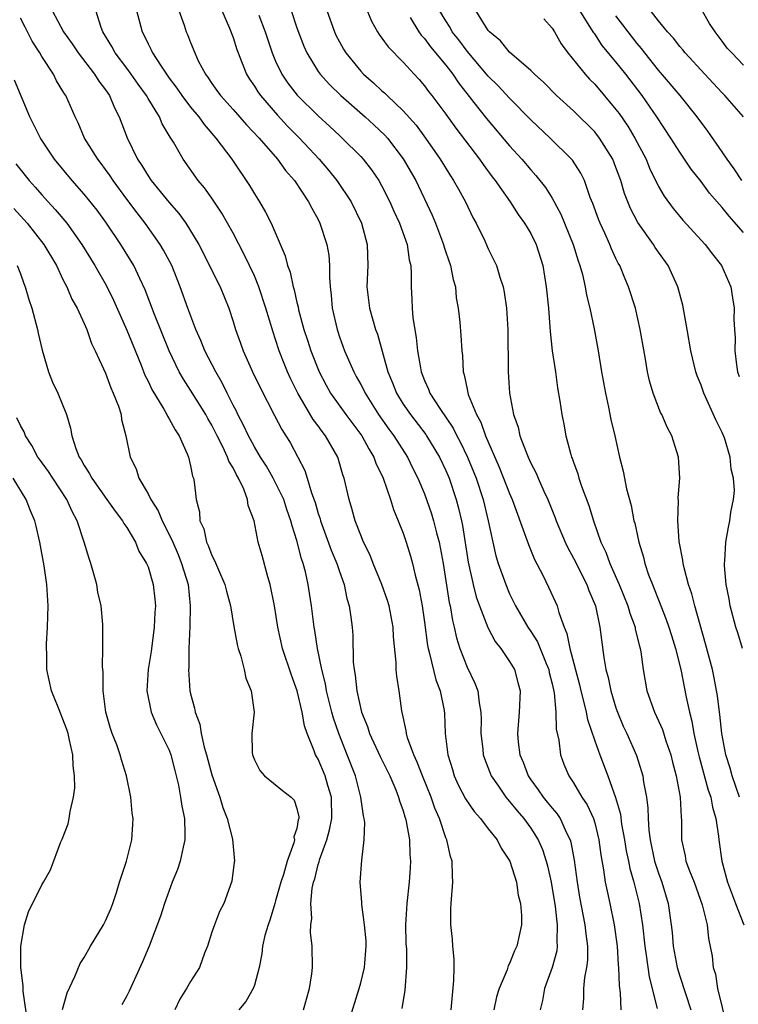
# Model space of a CAD drawing. Units: inches. Extents: x 2577000 to 2580000, y 1548000 to 1551000.
# Drawn here: x 2577429 to 2577497, y 1548314 to 1548406 of the extents above; entities that cross this region are included whole.
import ezdxf

# ---------------------------------------------------------------- set-up
doc = ezdxf.new("R2010")
doc.units = ezdxf.units.IN
doc.header["$MEASUREMENT"] = 0
doc.layers.add('LD25771548_2ft', color=253, linetype='Continuous')

msp = doc.modelspace()

# ---------------------------------------------------------------- linework, layer by layer
at = {"layer": 'LD25771548_2ft'}
for points, elevation in [([(2577461.422, 1548407.422), (2577462.004, 1548406.004), (2577462.573, 1548405), (2577462.741, 1548404.741), (2577463, 1548404.407), (2577463.568, 1548403.568), (2577465, 1548402.122), (2577466.022, 1548401), (2577466.5, 1548400.5), (2577467, 1548399.916), (2577467.385, 1548399.384), (2577467.689, 1548399), (2577469, 1548397.254), (2577469.942, 1548395.942), (2577472.159, 1548393), (2577472.5, 1548392.5), (2577473.356, 1548391.356), (2577473.64, 1548391), (2577475.039, 1548389), (2577475.82, 1548387.819), (2577476.41, 1548387), (2577477, 1548386.015), (2577477.507, 1548385), (2577478.114, 1548383), (2577478.441, 1548381), (2577478.652, 1548379), (2577478.794, 1548377.206), (2577478.809, 1548376.809), (2577479, 1548375), (2577479.308, 1548373), (2577479.519, 1548371.519), (2577479.733, 1548370.268), (2577479.903, 1548369), (2577480.092, 1548368.091), (2577480.288, 1548367), (2577480.751, 1548365.249), (2577480.832, 1548365), (2577480.885, 1548364.885), (2577481, 1548364.523), (2577481.406, 1548363.406), (2577481.511, 1548363), (2577481.753, 1548362.247), (2577482.437, 1548360.437), (2577482.875, 1548359), (2577483.588, 1548357), (2577484.048, 1548356.048), (2577484.417, 1548355), (2577485.31, 1548353), (2577486.123, 1548351), (2577486.307, 1548350.307), (2577486.795, 1548349), (2577486.821, 1548348.82), (2577487.2, 1548347.2), (2577487.267, 1548347), (2577487.331, 1548346.669), (2577487.551, 1548345), (2577487.914, 1548343), (2577488.61, 1548341), (2577489, 1548340.186), (2577489.366, 1548339.366), (2577489.695, 1548338.305), (2577490.154, 1548337), (2577490.314, 1548336.315), (2577490.66, 1548335), (2577491.028, 1548333), (2577491.118, 1548331.118), (2577491.153, 1548330.847), (2577491.171, 1548329), (2577491.501, 1548327.501), (2577491.582, 1548327), (2577491.913, 1548326.088), (2577492.346, 1548325), (2577493.115, 1548322.885), (2577493.564, 1548321), (2577493.707, 1548319.707), (2577494.039, 1548318.039), (2577494.143, 1548317), (2577494.357, 1548316.357), (2577494.559, 1548315), (2577495.431, 1548311.431)], 7682), ([(2577431.994, 1548407), (2577433.047, 1548405), (2577433.861, 1548403.861), (2577434.421, 1548403), (2577435.976, 1548401), (2577436.365, 1548400.365), (2577437, 1548399.537), (2577437.372, 1548399), (2577437.839, 1548397.839), (2577438.278, 1548397), (2577439.028, 1548395.028), (2577440.024, 1548393), (2577440.42, 1548392.42), (2577441, 1548391.454), (2577441.31, 1548391), (2577443, 1548388.947), (2577443.909, 1548387.909), (2577444.551, 1548387), (2577445.774, 1548385), (2577446.792, 1548383), (2577447, 1548382.545), (2577447.775, 1548381), (2577448.589, 1548379), (2577449, 1548377.753), (2577449.227, 1548377), (2577449.705, 1548375.705), (2577449.945, 1548375), (2577450.834, 1548373), (2577451.537, 1548371.537), (2577452.909, 1548368.909), (2577453.58, 1548367.58), (2577453.963, 1548367), (2577454.356, 1548366.356), (2577455.089, 1548365), (2577455.742, 1548363.742), (2577455.973, 1548363), (2577456.371, 1548361.629), (2577456.712, 1548360.712), (2577457, 1548359.695), (2577457.174, 1548359.174), (2577457.218, 1548359), (2577458.233, 1548356.233), (2577458.76, 1548355), (2577459, 1548354.243), (2577459.435, 1548353), (2577459.69, 1548351.69), (2577459.909, 1548351), (2577460.073, 1548349.927), (2577460.181, 1548349), (2577460.249, 1548348.249), (2577460.287, 1548345.712), (2577460.372, 1548345), (2577460.481, 1548344.481), (2577460.624, 1548343), (2577461.072, 1548341), (2577461.646, 1548339.647), (2577461.84, 1548339), (2577462.845, 1548336.844), (2577463.726, 1548335), (2577464.289, 1548333.711), (2577464.562, 1548333), (2577464.65, 1548332.65), (2577465, 1548331.713), (2577465.159, 1548331.159), (2577465.218, 1548331), (2577465.282, 1548330.718), (2577465.579, 1548329), (2577465.618, 1548327.619), (2577465.673, 1548327), (2577465.649, 1548326.351), (2577465.556, 1548325), (2577465.345, 1548323), (2577465.222, 1548321), (2577465.251, 1548319.252), (2577465.291, 1548318.709), (2577465.314, 1548317), (2577465.143, 1548314.857), (2577464.864, 1548313.136)], 7698), ([(2577469.504, 1548313), (2577469.756, 1548315.756), (2577469.783, 1548317), (2577469.782, 1548317.782), (2577469.666, 1548319), (2577469.646, 1548319.646), (2577469.486, 1548321), (2577469.49, 1548322.51), (2577469.51, 1548323), (2577469.677, 1548325), (2577469.624, 1548325.624), (2577469.603, 1548327), (2577469.434, 1548327.434), (2577469.091, 1548329), (2577469, 1548329.195), (2577468.406, 1548331), (2577467.972, 1548331.972), (2577467.629, 1548333), (2577466.803, 1548335), (2577466.309, 1548336.309), (2577465.982, 1548337), (2577465.399, 1548338.601), (2577465.296, 1548339), (2577465.273, 1548339.273), (2577464.876, 1548341.124), (2577464.623, 1548343), (2577464.383, 1548344.383), (2577464.333, 1548345), (2577464.338, 1548345.662), (2577464.089, 1548348.089), (2577464.063, 1548349), (2577463.667, 1548351), (2577463.513, 1548351.513), (2577462.977, 1548353), (2577462.166, 1548355), (2577461.846, 1548355.845), (2577461.272, 1548357), (2577461, 1548357.651), (2577460.478, 1548359), (2577460.165, 1548360.165), (2577459.899, 1548361), (2577459.45, 1548363), (2577459.327, 1548363.327), (2577458.842, 1548365), (2577457.699, 1548367), (2577457.385, 1548367.385), (2577457, 1548367.933), (2577456.533, 1548368.533), (2577455.1, 1548371), (2577454.4, 1548372.4), (2577454.129, 1548373), (2577453.799, 1548373.799), (2577453.329, 1548375), (2577453, 1548376.045), (2577452.753, 1548376.753), (2577452.093, 1548379), (2577451.435, 1548381), (2577451, 1548382.053), (2577450.056, 1548384.056), (2577449, 1548386.067), (2577448.489, 1548387), (2577447.946, 1548387.946), (2577447, 1548389.339), (2577446.311, 1548390.311), (2577445.723, 1548391), (2577444.294, 1548393), (2577443.381, 1548394.62), (2577443.15, 1548395), (2577443.084, 1548395.084), (2577442.342, 1548396.342), (2577442.069, 1548397), (2577441, 1548398.734), (2577440.85, 1548399), (2577440.059, 1548400.059), (2577439.41, 1548401), (2577439, 1548401.561), (2577437.904, 1548403), (2577437.597, 1548403.597), (2577436.75, 1548405), (2577436.594, 1548405.407), (2577436.082, 1548407)], 7696), ([(2577439.908, 1548407), (2577440.435, 1548405), (2577440.638, 1548404.638), (2577441, 1548403.856), (2577441.298, 1548403.298), (2577441.421, 1548403), (2577442.159, 1548401.841), (2577442.727, 1548401), (2577443, 1548400.621), (2577443.704, 1548399.705), (2577444.177, 1548399), (2577445, 1548397.907), (2577445.764, 1548397), (2577446.267, 1548396.267), (2577447.391, 1548395), (2577448.868, 1548393), (2577450.535, 1548390.535), (2577451, 1548389.742), (2577451.474, 1548389), (2577452.044, 1548388.044), (2577452.567, 1548387), (2577453.911, 1548383.912), (2577454.131, 1548383), (2577454.378, 1548382.378), (2577454.65, 1548381), (2577454.739, 1548380.739), (2577455, 1548379.548), (2577455.114, 1548379.114), (2577455.164, 1548378.835), (2577455.664, 1548377), (2577455.998, 1548375.998), (2577456.307, 1548375), (2577457.092, 1548373), (2577457.751, 1548371.751), (2577458.168, 1548371), (2577459.598, 1548369), (2577461.092, 1548367), (2577461.755, 1548365.755), (2577462.235, 1548365), (2577462.422, 1548364.422), (2577463.099, 1548363), (2577463.79, 1548361), (2577464.076, 1548360.076), (2577464.536, 1548359), (2577465, 1548357.827), (2577465.284, 1548357), (2577465.687, 1548355.687), (2577465.868, 1548355), (2577466.117, 1548353.883), (2577466.502, 1548352.502), (2577466.78, 1548351), (2577467, 1548349.46), (2577467.276, 1548347.276), (2577467.332, 1548347), (2577467.475, 1548346.525), (2577468.057, 1548344.057), (2577468.465, 1548343), (2577468.833, 1548341.167), (2577468.868, 1548340.868), (2577468.947, 1548339), (2577469.178, 1548337), (2577469.618, 1548335.618), (2577469.799, 1548335), (2577470.176, 1548334.176), (2577470.848, 1548332.848), (2577471.662, 1548331.662), (2577472.261, 1548331), (2577473, 1548330.037), (2577473.823, 1548329), (2577474.207, 1548328.207), (2577475.019, 1548327), (2577475.647, 1548325), (2577475.797, 1548323.798), (2577476.018, 1548323), (2577476.122, 1548321.878), (2577476.105, 1548321), (2577475.692, 1548319), (2577475.449, 1548318.551), (2577475, 1548317.352), (2577474.869, 1548317.131), (2577474.773, 1548316.773), (2577474.011, 1548315), (2577473.77, 1548314.23), (2577473.526, 1548313)], 7694), ([(2577443.891, 1548407), (2577444.388, 1548405.612), (2577444.591, 1548405), (2577444.726, 1548404.726), (2577445, 1548403.983), (2577445.389, 1548403), (2577445.731, 1548402.268), (2577446.396, 1548401), (2577446.662, 1548400.662), (2577447, 1548400.145), (2577447.48, 1548399.48), (2577447.804, 1548399), (2577449, 1548397.677), (2577450.253, 1548396.253), (2577451.437, 1548395), (2577453.19, 1548393), (2577453.935, 1548391.935), (2577454.761, 1548391), (2577456.084, 1548389), (2577456.39, 1548388.391), (2577457, 1548387.33), (2577457.168, 1548387), (2577457.819, 1548385), (2577457.991, 1548383.991), (2577458.074, 1548383), (2577458.07, 1548381.93), (2577458.142, 1548381), (2577458.237, 1548380.237), (2577458.328, 1548379), (2577458.771, 1548377), (2577459, 1548376.304), (2577459.473, 1548375), (2577460.347, 1548373), (2577460.588, 1548372.588), (2577461, 1548371.828), (2577461.284, 1548371.284), (2577461.408, 1548371), (2577462.682, 1548369), (2577463.634, 1548367.634), (2577464.108, 1548367), (2577465.389, 1548365), (2577465.915, 1548363.915), (2577466.387, 1548363), (2577467, 1548361.525), (2577467.198, 1548361), (2577467.654, 1548359.654), (2577467.851, 1548359), (2577468.134, 1548357.866), (2577468.375, 1548357), (2577468.483, 1548356.483), (2577468.743, 1548355), (2577469.321, 1548351.321), (2577469.399, 1548351), (2577469.62, 1548349.621), (2577469.793, 1548349), (2577469.997, 1548347.997), (2577470.317, 1548347), (2577471, 1548345.247), (2577471.737, 1548343.737), (2577472.008, 1548343), (2577472.124, 1548341.876), (2577472.297, 1548341), (2577472.312, 1548340.312), (2577472.293, 1548339), (2577472.473, 1548337.526), (2577472.518, 1548337), (2577472.63, 1548336.63), (2577473.281, 1548335), (2577473.947, 1548334.053), (2577474.659, 1548333), (2577474.808, 1548332.808), (2577475, 1548332.609), (2577475.707, 1548331.707), (2577476.346, 1548331), (2577477, 1548330.107), (2577477.696, 1548329), (2577478.088, 1548328.088), (2577478.436, 1548327), (2577478.558, 1548326.558), (2577478.903, 1548325), (2577479.276, 1548322.724), (2577479.481, 1548321), (2577479.444, 1548319.444), (2577479.483, 1548319), (2577479.435, 1548318.565), (2577479.013, 1548317), (2577478.279, 1548315), (2577478.105, 1548313.895), (2577477.861, 1548313)], 7692), ([(2577447.944, 1548407), (2577448.666, 1548405.334), (2577449, 1548404.454), (2577449.343, 1548403.343), (2577449.467, 1548403), (2577449.805, 1548402.195), (2577450.26, 1548401), (2577450.543, 1548400.543), (2577451, 1548399.889), (2577451.333, 1548399.333), (2577451.57, 1548399), (2577453.167, 1548397.166), (2577454.128, 1548396.128), (2577455.255, 1548395), (2577457.096, 1548393), (2577457.968, 1548391.968), (2577458.754, 1548391), (2577460.098, 1548389), (2577461.079, 1548387), (2577461.615, 1548385), (2577461.657, 1548383), (2577461.562, 1548381), (2577461.811, 1548379), (2577462.399, 1548377), (2577462.564, 1548376.564), (2577463.538, 1548373), (2577463.983, 1548371.983), (2577464.355, 1548371), (2577465, 1548369.977), (2577465.67, 1548369), (2577467.118, 1548367.118), (2577467.196, 1548367), (2577468.397, 1548365), (2577469, 1548363.72), (2577469.303, 1548363), (2577469.966, 1548361), (2577470.191, 1548360.19), (2577470.465, 1548359), (2577470.562, 1548358.562), (2577471.107, 1548355.107), (2577471.562, 1548353), (2577471.857, 1548351.857), (2577472.158, 1548351), (2577472.951, 1548348.951), (2577473.647, 1548347.647), (2577474.167, 1548347), (2577475, 1548345.769), (2577475.456, 1548345), (2577475.782, 1548343.782), (2577475.98, 1548343), (2577475.895, 1548341), (2577475.738, 1548339), (2577475.807, 1548338.192), (2577475.974, 1548337), (2577476.287, 1548336.287), (2577476.745, 1548335), (2577477, 1548334.633), (2577477.699, 1548333.699), (2577478.162, 1548333), (2577478.548, 1548332.548), (2577479, 1548331.977), (2577479.457, 1548331.457), (2577479.751, 1548331), (2577480.358, 1548329.642), (2577480.689, 1548329), (2577480.763, 1548328.763), (2577481.069, 1548327.069), (2577481.355, 1548325), (2577481.588, 1548323.588), (2577482.084, 1548321), (2577482.154, 1548320.154), (2577482.32, 1548319), (2577482.31, 1548317.69), (2577482.225, 1548317), (2577482.04, 1548316.04), (2577481.945, 1548315), (2577481.935, 1548314.065), (2577481.868, 1548313)], 7690), ([(2577451.427, 1548406.573), (2577452.001, 1548405), (2577452.671, 1548403), (2577453, 1548402.243), (2577453.588, 1548401), (2577454.161, 1548400.161), (2577455.031, 1548399.031), (2577457, 1548397.099), (2577458.098, 1548396.099), (2577459, 1548395.231), (2577459.259, 1548395), (2577461, 1548393.263), (2577461.241, 1548393), (2577462.014, 1548392.014), (2577462.703, 1548391), (2577463, 1548390.48), (2577463.745, 1548389), (2577464.127, 1548388.127), (2577464.647, 1548387), (2577465.358, 1548385), (2577465.548, 1548383.548), (2577465.702, 1548383), (2577465.759, 1548382.241), (2577465.743, 1548381), (2577465.819, 1548379.819), (2577465.826, 1548379), (2577465.897, 1548378.103), (2577466.227, 1548376.228), (2577466.352, 1548375), (2577466.61, 1548373.39), (2577466.689, 1548373), (2577467, 1548372.21), (2577467.383, 1548371.383), (2577467.509, 1548371), (2577468.433, 1548369.566), (2577469.701, 1548367.701), (2577470.041, 1548367), (2577470.379, 1548366.379), (2577471.037, 1548365), (2577471.846, 1548363), (2577472.504, 1548361), (2577472.989, 1548359), (2577473.417, 1548357), (2577473.715, 1548355.715), (2577473.934, 1548355), (2577474.632, 1548353), (2577475, 1548352.131), (2577475.543, 1548351), (2577476.706, 1548349), (2577477, 1548348.579), (2577477.613, 1548347.613), (2577478.425, 1548345.575), (2577478.674, 1548345), (2577478.724, 1548344.724), (2577479, 1548343.659), (2577479.183, 1548342.817), (2577479.341, 1548341), (2577479.393, 1548339.393), (2577479.63, 1548338.371), (2577479.788, 1548337), (2577480.106, 1548336.106), (2577480.56, 1548335), (2577481, 1548334.357), (2577481.794, 1548333), (2577482.287, 1548332.287), (2577482.876, 1548331), (2577483, 1548330.591), (2577483.394, 1548329), (2577483.574, 1548327.573), (2577483.841, 1548326.159), (2577484.002, 1548325), (2577484.164, 1548324.164), (2577484.432, 1548323), (2577484.846, 1548321), (2577485.116, 1548319), (2577485.223, 1548317.223), (2577485.253, 1548317), (2577485.294, 1548315.294), (2577485.396, 1548314.604), (2577485.473, 1548313)], 7688), ([(2577454.456, 1548407), (2577455, 1548405.367), (2577455.64, 1548403.641), (2577455.924, 1548403), (2577457, 1548401.244), (2577457.172, 1548401), (2577458.05, 1548400.05), (2577459.137, 1548399), (2577461.427, 1548397), (2577462.249, 1548396.249), (2577463.272, 1548395.272), (2577463.508, 1548395), (2577465, 1548393.058), (2577466.168, 1548391), (2577467.733, 1548387.732), (2577468.033, 1548387), (2577468.779, 1548385), (2577468.821, 1548384.821), (2577469, 1548384.265), (2577469.431, 1548383), (2577469.688, 1548381.688), (2577469.899, 1548381), (2577469.978, 1548379.978), (2577470.177, 1548379), (2577470.324, 1548377.676), (2577470.427, 1548376.427), (2577470.496, 1548375), (2577470.559, 1548374.559), (2577470.623, 1548373), (2577470.73, 1548372.73), (2577471, 1548371.38), (2577471.113, 1548370.887), (2577471.891, 1548369), (2577472.293, 1548368.293), (2577472.741, 1548367), (2577474.033, 1548364.033), (2577475, 1548361.553), (2577475.25, 1548361), (2577476.542, 1548357.458), (2577476.765, 1548356.765), (2577477.349, 1548355.349), (2577478.112, 1548353.888), (2577478.7, 1548352.7), (2577479.464, 1548351), (2577479.623, 1548350.378), (2577480.121, 1548349), (2577480.391, 1548348.391), (2577480.65, 1548347), (2577481.571, 1548343.571), (2577481.704, 1548343), (2577481.963, 1548342.037), (2577482.192, 1548341), (2577482.317, 1548340.317), (2577483, 1548338.304), (2577483.478, 1548337), (2577484.239, 1548335), (2577484.966, 1548332.966), (2577485.413, 1548331.413), (2577485.531, 1548330.469), (2577485.803, 1548329), (2577485.966, 1548327.966), (2577486.175, 1548327), (2577486.304, 1548326.304), (2577486.692, 1548325), (2577487.183, 1548323), (2577487.485, 1548321), (2577487.702, 1548319), (2577487.843, 1548318.157), (2577488.109, 1548316.109), (2577488.862, 1548313.138)], 7686), ([(2577457.819, 1548407), (2577458.531, 1548405), (2577458.676, 1548404.676), (2577459, 1548404.048), (2577459.373, 1548403.373), (2577459.598, 1548403), (2577461, 1548401.292), (2577461.275, 1548401), (2577462.203, 1548400.204), (2577463, 1548399.45), (2577463.245, 1548399.246), (2577463.488, 1548399), (2577465, 1548397.573), (2577466.203, 1548396.203), (2577467.097, 1548395), (2577468.477, 1548393), (2577469.437, 1548391.436), (2577469.737, 1548391), (2577470.183, 1548390.183), (2577470.864, 1548389), (2577471.543, 1548387.542), (2577471.852, 1548387), (2577472.666, 1548385.334), (2577473, 1548384.592), (2577473.77, 1548383), (2577474.082, 1548381.918), (2577474.394, 1548381), (2577474.502, 1548380.502), (2577474.714, 1548379), (2577474.83, 1548377), (2577474.876, 1548373), (2577475.006, 1548371.006), (2577475.38, 1548369), (2577475.8, 1548367.8), (2577475.972, 1548367), (2577476.544, 1548365.457), (2577476.737, 1548365), (2577477, 1548364.418), (2577477.49, 1548363.49), (2577477.685, 1548363), (2577478.217, 1548361.783), (2577478.584, 1548361), (2577479.285, 1548359.285), (2577479.387, 1548359), (2577480.218, 1548357), (2577480.465, 1548356.465), (2577481, 1548355.484), (2577482.261, 1548353), (2577482.46, 1548352.46), (2577483.067, 1548351), (2577483.492, 1548349), (2577483.856, 1548346.144), (2577484.063, 1548345), (2577484.268, 1548344.268), (2577484.51, 1548343), (2577485, 1548341.405), (2577485.139, 1548341), (2577485.686, 1548339.686), (2577486.009, 1548339), (2577486.923, 1548336.922), (2577487.406, 1548335.406), (2577487.515, 1548335), (2577487.595, 1548334.405), (2577487.867, 1548333), (2577488.011, 1548332.011), (2577488.034, 1548331), (2577488.086, 1548329.914), (2577488.211, 1548329), (2577488.634, 1548327), (2577489, 1548325.863), (2577489.322, 1548325), (2577489.921, 1548323), (2577490.197, 1548321), (2577490.275, 1548320.275), (2577490.381, 1548319), (2577490.755, 1548317), (2577491, 1548316.174), (2577492.054, 1548313)], 7684), ([(2577496.607, 1548333), (2577495.927, 1548335), (2577495.732, 1548335.732), (2577495.335, 1548337), (2577494.957, 1548339), (2577494.768, 1548340.768), (2577494.728, 1548341), (2577494.543, 1548342.543), (2577494.237, 1548344.237), (2577494.072, 1548345), (2577493.434, 1548347.434), (2577492.406, 1548351), (2577492.133, 1548352.133), (2577491.834, 1548353), (2577491.411, 1548354.589), (2577491.326, 1548355), (2577491.299, 1548355.299), (2577490.959, 1548357.041), (2577490.818, 1548359), (2577490.879, 1548360.879), (2577490.854, 1548361.146), (2577490.997, 1548363), (2577490.892, 1548365), (2577490.261, 1548367), (2577489.809, 1548367.809), (2577489.306, 1548369), (2577489.198, 1548369.197), (2577488.499, 1548371), (2577488.163, 1548372.163), (2577487.98, 1548373), (2577487.782, 1548374.218), (2577487.293, 1548377), (2577486.825, 1548379), (2577486.189, 1548381), (2577485.825, 1548381.825), (2577485.353, 1548383), (2577485.223, 1548383.224), (2577485, 1548383.686), (2577484.585, 1548384.585), (2577484.426, 1548385), (2577483.959, 1548386.041), (2577483.505, 1548387), (2577483.357, 1548387.357), (2577482.829, 1548388.829), (2577482.589, 1548389.411), (2577482.029, 1548391), (2577481.701, 1548391.701), (2577480.905, 1548392.905), (2577480.821, 1548393), (2577478.801, 1548395), (2577477, 1548396.727), (2577475, 1548398.757), (2577473.918, 1548399.918), (2577473, 1548400.816), (2577471, 1548403.173), (2577470.228, 1548404.228), (2577469.615, 1548405), (2577469.397, 1548405.397), (2577469, 1548406.014), (2577468.402, 1548407)], 7678), ([(2577496.912, 1548347), (2577496.467, 1548348.467), (2577496.288, 1548349), (2577495.731, 1548351), (2577495.649, 1548351.649), (2577495.363, 1548353), (2577495.194, 1548354.807), (2577495.2, 1548355), (2577495.239, 1548355.239), (2577495.32, 1548357), (2577495.584, 1548358.416), (2577495.713, 1548359), (2577495.799, 1548359.799), (2577496.048, 1548361), (2577496.144, 1548361.856), (2577496.066, 1548363), (2577495.849, 1548363.849), (2577495.745, 1548365), (2577495.195, 1548366.805), (2577495, 1548367.315), (2577494.434, 1548368.434), (2577493.266, 1548371), (2577493, 1548371.757), (2577492.635, 1548372.635), (2577492.512, 1548373), (2577492.042, 1548375), (2577491.707, 1548377), (2577491.284, 1548379.284), (2577490.834, 1548381), (2577489.921, 1548383), (2577489, 1548384.272), (2577488.702, 1548384.703), (2577488.524, 1548385), (2577487.067, 1548387.067), (2577486.37, 1548388.37), (2577485.8, 1548389.8), (2577485.445, 1548391), (2577485, 1548392.233), (2577484.698, 1548393), (2577483.453, 1548395), (2577483, 1548395.572), (2577481, 1548397.546), (2577479.423, 1548399), (2577478.219, 1548400.218), (2577477.354, 1548401), (2577477, 1548401.364), (2577475, 1548403.078), (2577474.129, 1548404.129), (2577473.102, 1548405), (2577473, 1548405.117), (2577471.81, 1548407)], 7676), ([(2577497, 1548386.107), (2577495.641, 1548387.641), (2577495, 1548388.477), (2577494.741, 1548388.741), (2577493.811, 1548389.811), (2577493, 1548390.922), (2577492.07, 1548392.07), (2577491.459, 1548393), (2577491, 1548393.662), (2577490.173, 1548395), (2577488.85, 1548397), (2577487.457, 1548399), (2577485.925, 1548401), (2577485, 1548402.175), (2577483.719, 1548403.719), (2577483, 1548404.797), (2577482.91, 1548404.91), (2577482.65, 1548405.35), (2577481.593, 1548407)], 7672), ([(2577496.823, 1548391), (2577496.104, 1548392.104), (2577495.455, 1548393), (2577495, 1548393.69), (2577493.648, 1548395.648), (2577492.653, 1548397), (2577491.037, 1548399), (2577489, 1548401.392), (2577487.711, 1548403), (2577487.407, 1548403.408), (2577487, 1548403.883), (2577486.135, 1548405), (2577485.66, 1548405.66), (2577485, 1548406.5)], 7670), ([(2577496.993, 1548397), (2577495.25, 1548399), (2577495, 1548399.248), (2577494.156, 1548400.156), (2577493.345, 1548401), (2577491.51, 1548403), (2577491.289, 1548403.289), (2577491, 1548403.61), (2577490.405, 1548404.405), (2577489.834, 1548405), (2577489, 1548406.015), (2577488.242, 1548407)], 7668), ([(2577497, 1548401.857), (2577495.882, 1548403), (2577495.463, 1548403.463), (2577495, 1548404.111), (2577494.607, 1548404.607), (2577494.319, 1548405), (2577493.789, 1548405.789), (2577493, 1548407.159)], 7666), ([(2577459.876, 1548311.876), (2577460.854, 1548315), (2577461, 1548315.543), (2577461.348, 1548317), (2577461.513, 1548319), (2577461.501, 1548319.502), (2577461.367, 1548321), (2577461.102, 1548322.898), (2577461.106, 1548323.106), (2577460.963, 1548325), (2577461.096, 1548327.096), (2577461.321, 1548329), (2577461.376, 1548330.624), (2577461.326, 1548331), (2577461.255, 1548331.255), (2577461.026, 1548333), (2577460.517, 1548335), (2577459.742, 1548337), (2577458.935, 1548339), (2577458.439, 1548340.439), (2577458.289, 1548341), (2577457.788, 1548343), (2577457.676, 1548343.676), (2577457.338, 1548345), (2577456.933, 1548347), (2577456.686, 1548348.686), (2577456.624, 1548349), (2577456.374, 1548351), (2577456.194, 1548352.194), (2577456.066, 1548353), (2577455.803, 1548354.197), (2577455.596, 1548355), (2577455.432, 1548355.432), (2577455, 1548357.149), (2577454.54, 1548358.54), (2577454.444, 1548359), (2577454.063, 1548360.063), (2577453.76, 1548361), (2577453, 1548362.575), (2577452.777, 1548363), (2577452.131, 1548364.131), (2577451.579, 1548365), (2577451, 1548365.97), (2577450.439, 1548367), (2577449.991, 1548367.991), (2577449.45, 1548369), (2577449.311, 1548369.311), (2577449, 1548369.89), (2577448.444, 1548371), (2577447.977, 1548371.977), (2577447.366, 1548373), (2577446.333, 1548375), (2577445.953, 1548375.953), (2577445.481, 1548377), (2577444.73, 1548379), (2577444.025, 1548381), (2577443.225, 1548383), (2577442.462, 1548384.462), (2577442.149, 1548385), (2577440.747, 1548387), (2577439.972, 1548387.972), (2577439, 1548389.264), (2577437.714, 1548391), (2577437.436, 1548391.436), (2577437, 1548392.052), (2577436.597, 1548392.597), (2577436.276, 1548393), (2577435.035, 1548395), (2577434.432, 1548396.432), (2577434.146, 1548397), (2577433.268, 1548399), (2577433.152, 1548399.152), (2577433, 1548399.424), (2577432.396, 1548400.396), (2577432.102, 1548401), (2577431, 1548402.683), (2577430.827, 1548403), (2577430.118, 1548404.118), (2577429.441, 1548405.441), (2577429, 1548406.261)], 7700), ([(2577465.665, 1548406.335), (2577466.458, 1548405), (2577466.681, 1548404.681), (2577467, 1548404.349), (2577467.573, 1548403.573), (2577469, 1548401.842), (2577469.656, 1548401), (2577470.194, 1548400.194), (2577471.651, 1548398.349), (2577472.828, 1548396.828), (2577475, 1548394.261), (2577476.16, 1548393), (2577477, 1548392.001), (2577477.48, 1548391.479), (2577478.362, 1548390.362), (2577479, 1548389.36), (2577479.833, 1548387.833), (2577480.979, 1548385), (2577481.445, 1548383.445), (2577481.61, 1548383), (2577481.842, 1548382.158), (2577482.095, 1548381), (2577482.225, 1548380.226), (2577482.534, 1548379), (2577482.939, 1548377.061), (2577483.321, 1548375), (2577483.656, 1548373), (2577484.015, 1548371), (2577484.309, 1548369.691), (2577484.531, 1548368.531), (2577484.9, 1548367), (2577485.35, 1548365), (2577485.682, 1548363.683), (2577486, 1548362), (2577486.427, 1548360.427), (2577486.697, 1548359), (2577486.769, 1548358.769), (2577487.137, 1548357), (2577487.58, 1548355.58), (2577487.71, 1548355), (2577488.07, 1548353.93), (2577488.43, 1548353), (2577488.605, 1548352.605), (2577489, 1548351.562), (2577489.728, 1548349.728), (2577489.98, 1548349), (2577490.214, 1548348.213), (2577490.606, 1548347), (2577491.098, 1548345), (2577491.592, 1548342.408), (2577491.903, 1548341), (2577492.148, 1548340.148), (2577492.335, 1548339), (2577492.692, 1548337.308), (2577492.811, 1548336.811), (2577493.67, 1548333.67), (2577493.914, 1548333), (2577494.07, 1548332.07), (2577494.4, 1548331), (2577494.646, 1548329.354), (2577494.671, 1548329), (2577494.967, 1548327), (2577495.504, 1548325), (2577496.244, 1548323), (2577497.014, 1548321)], 7680), ([(2577478.212, 1548406.212), (2577479, 1548405.343), (2577479.21, 1548405), (2577479.85, 1548403.85), (2577480.473, 1548403), (2577482.098, 1548401), (2577482.528, 1548400.528), (2577483, 1548400.055), (2577485, 1548397.692), (2577485.294, 1548397.294), (2577486.112, 1548396.112), (2577486.782, 1548395), (2577487.83, 1548393), (2577488.166, 1548392.166), (2577489, 1548390.429), (2577489.525, 1548389.525), (2577490.368, 1548388.368), (2577491, 1548387.607), (2577491.283, 1548387.283), (2577493.405, 1548385), (2577494.086, 1548384.086), (2577494.924, 1548383), (2577495.794, 1548381), (2577495.97, 1548379.97), (2577496.107, 1548379), (2577496.081, 1548377.919), (2577496.134, 1548377), (2577496.205, 1548376.205), (2577496.182, 1548375), (2577496.321, 1548373.679), (2577496.443, 1548373), (2577496.579, 1548372.579)], 7674), ([(2577455.627, 1548313), (2577456.177, 1548315), (2577456.401, 1548316.401), (2577456.465, 1548317), (2577456.448, 1548319), (2577456.274, 1548320.275), (2577456.297, 1548321), (2577456.393, 1548321.607), (2577456.309, 1548323), (2577456.445, 1548324.445), (2577456.574, 1548325), (2577456.682, 1548325.318), (2577457, 1548326.682), (2577457.079, 1548326.921), (2577457.12, 1548327.12), (2577457.8, 1548329), (2577458.077, 1548329.923), (2577458.287, 1548331), (2577458.253, 1548333), (2577457.905, 1548334.095), (2577457.654, 1548335), (2577457, 1548336.568), (2577456.832, 1548336.833), (2577456.748, 1548337), (2577456.638, 1548337.362), (2577455.966, 1548339), (2577455.716, 1548339.716), (2577455.496, 1548341), (2577455.019, 1548343.019), (2577454.479, 1548344.48), (2577453.648, 1548347), (2577453.217, 1548349), (2577452.904, 1548351), (2577452.496, 1548353), (2577452.274, 1548353.726), (2577451.729, 1548355.729), (2577451.366, 1548357), (2577450.966, 1548359), (2577450.426, 1548360.426), (2577450.362, 1548361), (2577450.01, 1548361.99), (2577449.519, 1548363), (2577449.315, 1548363.315), (2577449, 1548363.984), (2577448.608, 1548364.608), (2577448.488, 1548365), (2577448.032, 1548365.968), (2577447.491, 1548367), (2577447, 1548367.981), (2577446.621, 1548368.621), (2577446.422, 1548369), (2577445, 1548371.296), (2577444.323, 1548372.323), (2577443.941, 1548373), (2577442.983, 1548375), (2577441.602, 1548378.398), (2577440.729, 1548380.729), (2577440.217, 1548381.783), (2577439.651, 1548383), (2577438.438, 1548385), (2577437.099, 1548387), (2577436.203, 1548388.203), (2577435, 1548389.721), (2577433.867, 1548391), (2577432.209, 1548393), (2577430.88, 1548395), (2577429.901, 1548397), (2577428.455, 1548400.455)], 7702), ([(2577428.563, 1548392.563), (2577429.811, 1548391), (2577430.385, 1548390.385), (2577431, 1548389.67), (2577431.605, 1548389), (2577432.282, 1548388.282), (2577433.354, 1548387), (2577434.788, 1548385), (2577436.005, 1548383), (2577437.101, 1548381.101), (2577437.759, 1548379.759), (2577439, 1548376.946), (2577440.359, 1548373.641), (2577440.711, 1548372.711), (2577441, 1548372.137), (2577441.353, 1548371.354), (2577442.489, 1548369.511), (2577442.779, 1548369), (2577442.84, 1548368.84), (2577443, 1548368.6), (2577443.548, 1548367.548), (2577443.927, 1548367), (2577444.688, 1548365.312), (2577444.801, 1548365), (2577445, 1548364.173), (2577445.189, 1548363.189), (2577445.277, 1548363), (2577445.329, 1548362.671), (2577445.528, 1548361), (2577445.841, 1548359.841), (2577445.888, 1548359), (2577446.246, 1548358.246), (2577446.503, 1548357), (2577446.667, 1548356.667), (2577447, 1548355.745), (2577447.265, 1548355.264), (2577447.618, 1548354.382), (2577448.233, 1548353), (2577448.378, 1548352.378), (2577448.741, 1548351), (2577449.065, 1548349.065), (2577449.381, 1548347.381), (2577449.475, 1548347), (2577449.727, 1548346.273), (2577450.05, 1548345), (2577450.194, 1548344.194), (2577450.709, 1548343), (2577450.968, 1548341), (2577450.766, 1548339), (2577450.792, 1548337.208), (2577450.821, 1548337), (2577451, 1548336.506), (2577451.518, 1548335.518), (2577451.948, 1548335), (2577453.634, 1548333.634), (2577454.459, 1548333), (2577454.732, 1548332.732), (2577455, 1548331.952), (2577455.168, 1548331.168), (2577455.172, 1548331), (2577455.127, 1548330.873), (2577455, 1548330.057), (2577454.727, 1548329.273), (2577454.764, 1548329), (2577454.713, 1548328.713), (2577454.097, 1548327), (2577453.741, 1548325.74), (2577453.492, 1548325), (2577453, 1548323.246), (2577452.914, 1548323), (2577452.478, 1548321.522), (2577452.286, 1548321), (2577451.989, 1548319.989), (2577451.775, 1548319), (2577451.717, 1548318.283), (2577451.457, 1548317), (2577451, 1548315.335), (2577450.881, 1548315), (2577450.202, 1548313.798), (2577449.529, 1548313)], 7704), ([(2577428.378, 1548388.378), (2577429.335, 1548387.335), (2577429.622, 1548387), (2577431.196, 1548385), (2577432.381, 1548383), (2577433, 1548381.699), (2577433.368, 1548381), (2577433.851, 1548379.852), (2577434.35, 1548379), (2577435, 1548377.565), (2577435.242, 1548377), (2577435.687, 1548375.687), (2577436.034, 1548375), (2577437, 1548372.876), (2577437.5, 1548371.5), (2577437.734, 1548371), (2577438.211, 1548369.789), (2577438.461, 1548369), (2577438.522, 1548368.522), (2577438.915, 1548367), (2577439.307, 1548365), (2577439.888, 1548363.888), (2577440.143, 1548363), (2577441, 1548361.552), (2577441.261, 1548361), (2577441.953, 1548359.953), (2577442.327, 1548359), (2577443, 1548357.7), (2577443.322, 1548357), (2577443.829, 1548355.829), (2577444.163, 1548355), (2577444.766, 1548353), (2577444.977, 1548351), (2577444.934, 1548349.066), (2577444.852, 1548347), (2577444.831, 1548345.169), (2577444.812, 1548345), (2577444.938, 1548343), (2577445, 1548342.736), (2577445.383, 1548341.383), (2577445.423, 1548341), (2577445.869, 1548339.868), (2577445.998, 1548339), (2577446.282, 1548337.718), (2577446.497, 1548337), (2577447, 1548335.108), (2577447.76, 1548333), (2577448.034, 1548332.034), (2577448.457, 1548331), (2577448.944, 1548329.056), (2577449, 1548328.366), (2577449.146, 1548327), (2577449.116, 1548326.884), (2577448.896, 1548325.104), (2577448.134, 1548323), (2577447.737, 1548322.263), (2577447.239, 1548321), (2577447, 1548320.296), (2577446.595, 1548319), (2577446.323, 1548318.323), (2577445.855, 1548317), (2577445, 1548315.662), (2577444.61, 1548315), (2577443.99, 1548314.01), (2577443.511, 1548313)], 7706), ([(2577428.698, 1548383), (2577429, 1548382.216), (2577429.321, 1548381.321), (2577429.462, 1548381), (2577429.806, 1548379.806), (2577430.074, 1548379), (2577430.608, 1548377), (2577430.66, 1548376.66), (2577431.035, 1548375.035), (2577431.648, 1548373), (2577432.027, 1548372.027), (2577432.53, 1548371), (2577433.337, 1548369), (2577433.726, 1548367.727), (2577433.843, 1548367), (2577434.199, 1548365.801), (2577434.531, 1548365), (2577434.728, 1548364.729), (2577435, 1548364.212), (2577435.479, 1548363.479), (2577435.703, 1548363), (2577437.139, 1548361), (2577437.899, 1548359.898), (2577438.615, 1548359), (2577438.741, 1548358.741), (2577439, 1548358.367), (2577439.808, 1548357), (2577440.15, 1548356.15), (2577440.871, 1548355), (2577441, 1548354.679), (2577441.494, 1548353), (2577441.643, 1548351.643), (2577441.692, 1548351), (2577441.639, 1548350.361), (2577441.578, 1548349), (2577441.287, 1548346.713), (2577441.015, 1548345), (2577440.894, 1548343), (2577441.282, 1548341), (2577441.812, 1548339.812), (2577443, 1548337.417), (2577443.158, 1548337), (2577443.513, 1548335.513), (2577443.657, 1548335), (2577443.87, 1548334.13), (2577444.062, 1548333), (2577444.171, 1548332.172), (2577444.423, 1548331), (2577444.466, 1548329.534), (2577444.467, 1548329), (2577444.297, 1548328.297), (2577444.029, 1548327), (2577443.784, 1548326.216), (2577443.282, 1548325), (2577442.555, 1548323), (2577442.184, 1548321.816), (2577441.094, 1548319), (2577440.477, 1548317.523), (2577439.228, 1548314.772), (2577439, 1548314.315), (2577438.54, 1548313.46)], 7708), ([(2577432.97, 1548313.03), (2577433.384, 1548314.616), (2577434.129, 1548316.129), (2577434.627, 1548317.373), (2577435, 1548317.918), (2577435.606, 1548319), (2577436.806, 1548321), (2577437, 1548321.37), (2577437.491, 1548322.509), (2577437.683, 1548323), (2577438.041, 1548324.041), (2577438.332, 1548325), (2577438.977, 1548326.977), (2577439.493, 1548329), (2577439.579, 1548330.422), (2577439.588, 1548331), (2577439.516, 1548331.516), (2577439.371, 1548333), (2577438.99, 1548335), (2577438.504, 1548336.504), (2577438.387, 1548337), (2577438.066, 1548337.934), (2577437.634, 1548339), (2577437.467, 1548339.467), (2577437.049, 1548341), (2577436.789, 1548343), (2577436.768, 1548344.768), (2577436.707, 1548345.293), (2577436.746, 1548347), (2577436.763, 1548348.763), (2577436.746, 1548349.254), (2577436.602, 1548351), (2577436.295, 1548352.295), (2577436.188, 1548353), (2577435.887, 1548354.113), (2577435.619, 1548355), (2577435.454, 1548355.453), (2577435.007, 1548357), (2577434.343, 1548359), (2577433.86, 1548359.86), (2577433.369, 1548361), (2577432.05, 1548363), (2577431.643, 1548363.643), (2577430.786, 1548364.786), (2577430.649, 1548365), (2577430.082, 1548366.082), (2577429.494, 1548367), (2577429.367, 1548367.367), (2577429, 1548367.953), (2577428.675, 1548368.675)], 7710), ([(2577429.713, 1548311.713), (2577429.252, 1548314.748), (2577429.273, 1548315.274), (2577429.029, 1548317), (2577429.028, 1548319), (2577429.39, 1548321), (2577429.765, 1548322.235), (2577431, 1548324.76), (2577431.161, 1548325), (2577431.839, 1548326.16), (2577432.796, 1548328.796), (2577432.928, 1548329.072), (2577433.488, 1548330.512), (2577433.593, 1548331), (2577433.674, 1548331.674), (2577434.004, 1548333), (2577434.11, 1548333.89), (2577434.083, 1548335), (2577433.962, 1548335.962), (2577433.926, 1548337), (2577433.624, 1548338.376), (2577433.476, 1548339), (2577433.37, 1548339.37), (2577433, 1548340.359), (2577432.536, 1548341.464), (2577431.935, 1548343), (2577431.488, 1548345), (2577431.482, 1548346.518), (2577431.439, 1548347), (2577431.444, 1548347.444), (2577431.541, 1548349), (2577431.601, 1548351), (2577431.484, 1548353), (2577431.234, 1548354.766), (2577430.829, 1548357), (2577430.481, 1548358.481), (2577430.348, 1548359), (2577429.944, 1548359.944), (2577429.528, 1548361), (2577428.306, 1548363)], 7712)]:
    msp.add_lwpolyline(points, dxfattribs=dict(at, elevation=elevation))

doc.saveas('drawing.dxf')
